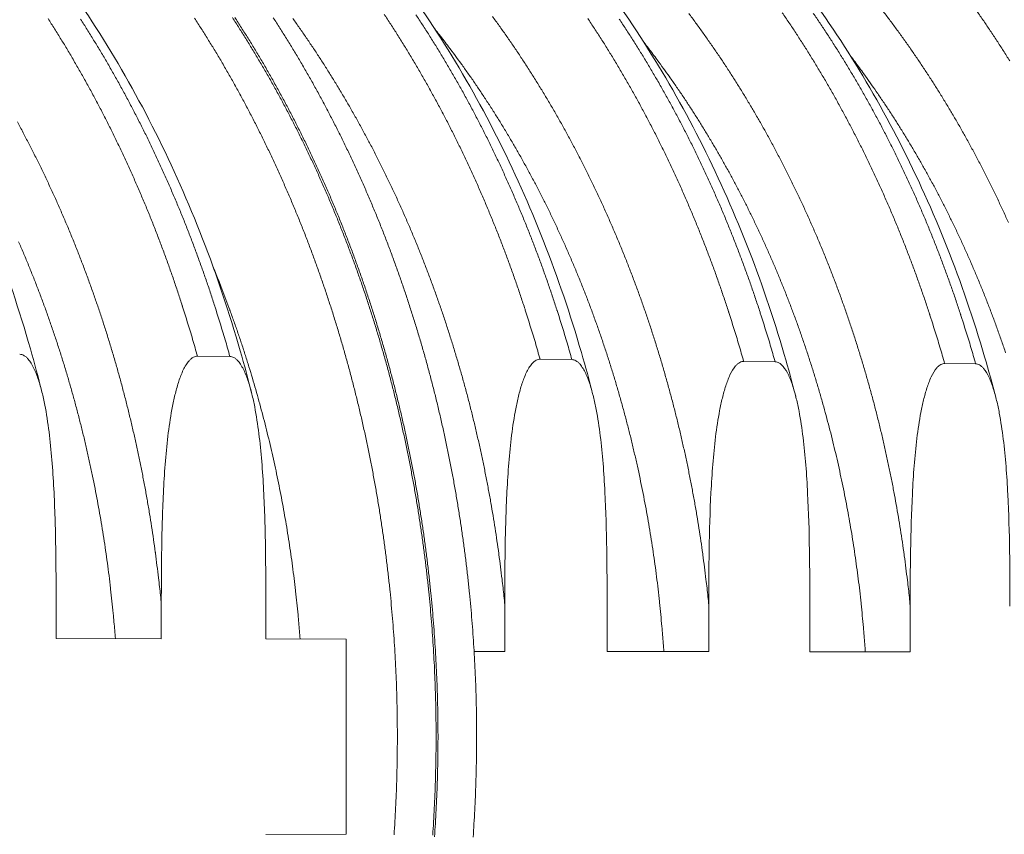
# Model space of a CAD drawing. Units: millimetres. Extents: x 399 to 14496, y 263 to 10101.
# Drawn here: x 10864 to 11567, y 6727 to 7308 of the extents above; entities that cross this region are included whole.
import ezdxf

# ---------------------------------------------------------------- set-up
doc = ezdxf.new("R2010")
doc.units = ezdxf.units.MM
doc.header["$LTSCALE"] = 50
doc.layers.add('Visible (ISO)', color=7, linetype='Continuous', lineweight=9)
doc.layers.add('Visible Narrow (ISO)', color=7, linetype='Continuous', lineweight=9)

msp = doc.modelspace()

# ---------------------------------------------------------------- linework, layer by layer
at = {"layer": 'Visible (ISO)'}
for p, q in [((11014.4, 7067.94), (10991.21, 7068.18)), ((11258.34, 7065.71), (11235.64, 7065.95)), ((11403.26, 7064.2), (11380.84, 7064.43)), ((11546.33, 7062.7), (11524.2, 7062.93)), ((10890.42, 6866.62), (10890.42, 6891.57)), ((10965.47, 6891.36), (10965.47, 6866.49)), ((11040.03, 6866.37), (11040.03, 6891.16)), ((11210.44, 6890.8), (11210.44, 6857.47)), ((11283.43, 6857.38), (11283.43, 6890.6)), ((11355.96, 6890.4), (11355.96, 6857.28)), ((11428.03, 6857.19), (11428.03, 6890.21)), ((11499.64, 6890.01), (11499.64, 6857.1)), ((10965.47, 6866.49), (10890.42, 6866.62)), ((11097.24, 6866.27), (11040.03, 6866.37)), ((11097.24, 6726.98), (11097.24, 6866.27)), ((11210.44, 6857.47), (11188.57, 6857.5)), ((11355.96, 6857.28), (11283.43, 6857.38)), ((11499.64, 6857.1), (11428.03, 6857.19)), ((11040.03, 6726.72), (11097.24, 6726.98))]:
    msp.add_line(p, q, dxfattribs=at)
at = {"layer": 'Visible (ISO)', "flags": 128}
for points in [[(11131.45, 6726.58, 0.002354), (11132.06, 6736.21, 0.002349), (11132.58, 6745.85, 0.00235), (11133.01, 6755.49, 0.002347), (11133.35, 6765.15, 0.002348), (11133.6, 6774.81, 0.002346), (11133.76, 6784.47, 0.002346), (11133.83, 6794.13, 0.002346), (11133.81, 6803.8, 0.002346), (11133.7, 6813.46, 0.002347), (11133.49, 6823.12, 0.002346), (11133.2, 6832.78, 0.002349), (11132.81, 6842.43, 0.002348), (11132.34, 6852.08, 0.002352), (11131.77, 6861.71, 0.002351), (11131.11, 6871.35, 0.002357), (11130.37, 6880.95, 0.002355), (11129.53, 6890.57, 0.002362), (11128.61, 6900.15, 0.00236), (11127.59, 6909.73, 0.002369), (11126.48, 6919.28, 0.002366), (11125.29, 6928.82, 0.002377), (11124, 6938.33, 0.002373), (11122.63, 6947.84, 0.002385), (11121.17, 6957.3, 0.002381), (11119.61, 6966.76, 0.002395), (11117.98, 6976.17, 0.002391), (11116.24, 6985.59, 0.002406), (11114.43, 6994.94, 0.002401), (11112.52, 7004.3, 0.002419), (11110.54, 7013.59, 0.002413), (11108.46, 7022.88, 0.002432), (11106.3, 7032.1, 0.002426), (11104.04, 7041.33, 0.002446), (11101.71, 7050.48, 0.002439), (11099.28, 7059.63, 0.002462), (11096.78, 7068.7, 0.002454), (11094.18, 7077.77, 0.002478), (11091.51, 7086.76, 0.002471), (11088.75, 7095.74, 0.002496), (11085.91, 7104.64, 0.002488), (11082.97, 7113.54, 0.002515), (11079.97, 7122.34, 0.002506), (11076.87, 7131.14, 0.002535), (11073.71, 7139.84, 0.002526), (11070.45, 7148.55, 0.002556), (11067.12, 7157.14, 0.002546), (11063.7, 7165.74, 0.002579), (11060.21, 7174.22, 0.002568), (11056.63, 7182.71, 0.002602), (11052.99, 7191.08, 0.002591), (11049.25, 7199.45, 0.002626), (11045.45, 7207.7, 0.002615), (11041.56, 7215.95, 0.002652), (11037.61, 7224.07, 0.00264), (11033.56, 7232.19, 0.002679), (11029.47, 7240.19, 0.002666), (11025.27, 7248.18, 0.002707), (11021.03, 7256.04, 0.002694), (11016.68, 7263.9, 0.002735), (11012.3, 7271.62, 0.002722), (11007.81, 7279.34, 0.002765), (11003.28, 7286.92, 0.002752), (10998.65, 7294.49, 0.002796), (10993.99, 7301.92, 0.002782), (10989.22, 7309.34, 0.002828)], [(11159.04, 6726.26, 0.002363), (11159.65, 6735.9, 0.002358), (11160.18, 6745.56, 0.002359), (11160.62, 6755.22, 0.002356), (11160.96, 6764.89, 0.002357), (11161.21, 6774.56, 0.002355), (11161.38, 6784.24, 0.002355), (11161.45, 6793.92, 0.002355), (11161.43, 6803.6, 0.002354), (11161.31, 6813.28, 0.002356), (11161.11, 6822.96, 0.002355), (11160.82, 6832.63, 0.002358), (11160.43, 6842.3, 0.002357), (11159.96, 6851.96, 0.002361), (11159.39, 6861.61, 0.00236), (11158.73, 6871.26, 0.002366), (11157.99, 6880.88, 0.002363), (11157.15, 6890.51, 0.002371), (11156.22, 6900.1, 0.002368), (11155.2, 6909.7, 0.002378), (11154.09, 6919.26, 0.002375), (11152.89, 6928.83, 0.002386), (11151.6, 6938.35, 0.002382), (11150.22, 6947.87, 0.002394), (11148.75, 6957.35, 0.00239), (11147.19, 6966.83, 0.002404), (11145.55, 6976.25, 0.0024), (11143.81, 6985.68, 0.002415), (11141.99, 6995.05, 0.00241), (11140.08, 7004.42, 0.002428), (11138.08, 7013.72, 0.002422), (11135.99, 7023.03, 0.002441), (11133.82, 7032.26, 0.002435), (11131.56, 7041.5, 0.002456), (11129.21, 7050.66, 0.002449), (11126.78, 7059.83, 0.002471), (11124.26, 7068.91, 0.002464), (11121.65, 7078, 0.002488), (11118.97, 7086.99, 0.00248), (11116.19, 7095.99, 0.002506), (11113.34, 7104.9, 0.002497), (11110.4, 7113.81, 0.002525), (11107.38, 7122.62, 0.002516), (11104.27, 7131.44, 0.002545), (11101.09, 7140.15, 0.002536), (11097.81, 7148.86, 0.002566), (11094.47, 7157.46, 0.002556), (11091.03, 7166.07, 0.002589), (11087.53, 7174.56, 0.002578), (11083.93, 7183.06, 0.002612), (11080.27, 7191.44, 0.002601), (11076.52, 7199.81, 0.002637), (11072.71, 7208.07, 0.002625), (11068.79, 7216.33, 0.002662), (11064.83, 7224.46, 0.002651), (11060.76, 7232.59, 0.002689), (11056.65, 7240.59, 0.002677), (11052.43, 7248.58, 0.002717), (11048.17, 7256.45, 0.002704), (11043.8, 7264.31, 0.002746), (11039.4, 7272.04, 0.002733), (11034.89, 7279.76, 0.002776), (11030.34, 7287.34, 0.002762), (11025.69, 7294.91, 0.002807), (11021, 7302.35, 0.002793), (11016.21, 7309.77, 0.002839)], [(11160.33, 6725.02, 0.002363), (11160.96, 6734.68, 0.002358), (11161.5, 6744.36, 0.002359), (11161.94, 6754.04, 0.002355), (11162.3, 6763.73, 0.002356), (11162.56, 6773.42, 0.002354), (11162.74, 6783.12, 0.002355), (11162.82, 6792.82, 0.002354), (11162.81, 6802.52, 0.002354), (11162.71, 6812.22, 0.002355), (11162.51, 6821.91, 0.002355), (11162.23, 6831.61, 0.002357), (11161.85, 6841.29, 0.002356), (11161.39, 6850.97, 0.002361), (11160.83, 6860.64, 0.002359), (11160.18, 6870.31, 0.002365), (11159.44, 6879.96, 0.002363), (11158.61, 6889.6, 0.00237), (11157.69, 6899.22, 0.002368), (11156.68, 6908.84, 0.002377), (11155.58, 6918.42, 0.002374), (11154.39, 6928.01, 0.002385), (11153.11, 6937.55, 0.002381), (11151.73, 6947.1, 0.002394), (11150.27, 6956.6, 0.002389), (11148.72, 6966.1, 0.002403), (11147.09, 6975.54, 0.002399), (11145.35, 6984.99, 0.002414), (11143.54, 6994.38, 0.002409), (11141.63, 7003.77, 0.002427), (11139.64, 7013.1, 0.002421), (11137.56, 7022.43, 0.00244), (11135.39, 7031.69, 0.002434), (11133.14, 7040.95, 0.002454), (11130.8, 7050.13, 0.002448), (11128.37, 7059.32, 0.00247), (11125.86, 7068.43, 0.002463), (11123.25, 7077.54, 0.002486), (11120.58, 7086.56, 0.002479), (11117.8, 7095.58, 0.002504), (11114.96, 7104.51, 0.002496), (11112.01, 7113.44, 0.002523), (11109, 7122.28, 0.002514), (11105.89, 7131.11, 0.002543), (11102.72, 7139.85, 0.002534), (11099.44, 7148.58, 0.002564), (11096.1, 7157.21, 0.002555), (11092.67, 7165.84, 0.002587), (11089.17, 7174.36, 0.002576), (11085.57, 7182.88, 0.00261), (11081.92, 7191.28, 0.002599), (11078.16, 7199.68, 0.002635), (11074.35, 7207.96, 0.002623), (11070.44, 7216.24, 0.002661), (11066.48, 7224.4, 0.002649), (11062.41, 7232.55, 0.002687), (11058.3, 7240.58, 0.002675), (11054.08, 7248.6, 0.002715), (11049.82, 7256.49, 0.002702), (11045.45, 7264.37, 0.002744), (11041.05, 7272.13, 0.002731), (11036.54, 7279.87, 0.002774), (11031.99, 7287.48, 0.00276), (11027.34, 7295.07, 0.002805), (11022.65, 7302.53, 0.002791), (11017.86, 7309.98, 0.002837)], [(11187.86, 6724.79, 0.002368), (11188.49, 6734.44, 0.002363), (11189.03, 6744.12, 0.002364), (11189.48, 6753.8, 0.002361), (11189.84, 6763.49, 0.002362), (11190.11, 6773.18, 0.002359), (11190.28, 6782.88, 0.00236), (11190.37, 6792.58, 0.002359), (11190.36, 6802.28, 0.002359), (11190.26, 6811.98, 0.00236), (11190.07, 6821.67, 0.00236), (11189.79, 6831.37, 0.002363), (11189.41, 6841.05, 0.002361), (11188.95, 6850.74, 0.002366), (11188.39, 6860.41, 0.002364), (11187.75, 6870.08, 0.00237), (11187.01, 6879.72, 0.002368), (11186.18, 6889.37, 0.002376), (11185.26, 6898.99, 0.002373), (11184.25, 6908.61, 0.002382), (11183.15, 6918.19, 0.002379), (11181.95, 6927.78, 0.00239), (11180.67, 6937.32, 0.002386), (11179.3, 6946.87, 0.002399), (11177.84, 6956.37, 0.002394), (11176.29, 6965.87, 0.002408), (11174.65, 6975.31, 0.002404), (11172.92, 6984.76, 0.00242), (11171.1, 6994.15, 0.002414), (11169.19, 7003.54, 0.002432), (11167.2, 7012.87, 0.002426), (11165.11, 7022.2, 0.002445), (11162.95, 7031.46, 0.002439), (11160.69, 7040.72, 0.002459), (11158.35, 7049.91, 0.002453), (11155.91, 7059.09, 0.002475), (11153.4, 7068.2, 0.002468), (11150.79, 7077.31, 0.002492), (11148.11, 7086.33, 0.002484), (11145.33, 7095.35, 0.002509), (11142.48, 7104.28, 0.002501), (11139.54, 7113.21, 0.002528), (11136.52, 7122.05, 0.00252), (11133.41, 7130.88, 0.002548), (11130.23, 7139.62, 0.002539), (11126.95, 7148.35, 0.00257), (11123.61, 7156.98, 0.00256), (11120.16, 7165.61, 0.002592), (11116.66, 7174.13, 0.002582), (11113.06, 7182.64, 0.002615), (11109.4, 7191.05, 0.002605), (11105.63, 7199.44, 0.00264), (11101.82, 7207.73, 0.002629), (11097.9, 7216, 0.002666), (11093.93, 7224.16, 0.002654), (11089.86, 7232.31, 0.002692), (11085.74, 7240.33, 0.00268), (11081.52, 7248.35, 0.00272), (11077.25, 7256.24, 0.002707), (11072.88, 7264.12, 0.002749), (11068.47, 7271.87, 0.002736), (11063.95, 7279.61, 0.002779), (11059.39, 7287.22, 0.002765), (11054.73, 7294.81, 0.00281), (11050.04, 7302.27, 0.002796), (11045.24, 7309.71, 0.002842)]]:
    msp.add_lwpolyline(points, format="xyb", dxfattribs=at)
at = {"layer": 'Visible (ISO)'}
for points, knots in [([(10302.26, 7599), (10324.59, 7598.27), (10346.93, 7596), (10391.24, 7588.4), (10413.28, 7583.06), (10456.75, 7569.39), (10478.24, 7561.03), (10520.41, 7541.38), (10541.13, 7530.07), (10581.5, 7504.63), (10601.2, 7490.46), (10639.29, 7459.46), (10657.73, 7442.58), (10693.07, 7406.36), (10710.02, 7386.95), (10742.15, 7345.9), (10757.38, 7324.19), (10785.9, 7278.78), (10799.22, 7255.02), (10823.75, 7205.82), (10834.99, 7180.3), (10855.22, 7127.88), (10864.23, 7100.91), (10874.96, 7063.25), (10877.7, 7053.01), (10880.28, 7042.7)], [0, 0, 0, 0, 7.358799, 7.358799, 14.713115, 14.713115, 22.080429, 22.080429, 29.468945, 29.468945, 36.88249, 36.88249, 44.320578, 44.320578, 51.779616, 51.779616, 59.254522, 59.254522, 66.740132, 66.740132, 74.23208, 74.23208, 81.727152, 81.727152, 84.499156, 84.499156, 84.499156, 84.499156]), ([(10452.84, 7594.1), (10475.15, 7593.37), (10497.46, 7591.11), (10541.7, 7583.55), (10563.7, 7578.25), (10607.11, 7564.65), (10628.58, 7556.34), (10670.68, 7536.81), (10691.37, 7525.56), (10731.68, 7500.28), (10751.36, 7486.2), (10789.39, 7455.4), (10807.8, 7438.63), (10843.09, 7402.63), (10860.01, 7383.35), (10892.09, 7342.56), (10907.3, 7320.99), (10935.77, 7275.89), (10949.07, 7252.28), (10973.57, 7203.39), (10984.79, 7178.04), (11004.99, 7125.96), (11013.99, 7099.17), (11024.67, 7061.9), (11027.37, 7051.87), (11029.91, 7041.78)], [0, 0, 0, 0, 7.361618, 7.361618, 14.718668, 14.718668, 22.088285, 22.088285, 29.478417, 29.478417, 36.892826, 36.892826, 44.331135, 44.331135, 51.78995, 51.78995, 59.264406, 59.264406, 66.749515, 66.749515, 74.241023, 74.241023, 81.735773, 81.735773, 84.467932, 84.467932, 84.467932, 84.467932]), ([(10696.65, 7587.86), (10718.92, 7587.13), (10741.2, 7584.89), (10785.39, 7577.39), (10807.36, 7572.13), (10850.71, 7558.66), (10872.15, 7550.43), (10914.2, 7531.09), (10934.86, 7519.95), (10975.12, 7494.91), (10994.77, 7480.97), (11032.76, 7450.48), (11051.15, 7433.88), (11086.4, 7398.24), (11103.3, 7379.16), (11135.36, 7338.78), (11150.56, 7317.43), (11179.02, 7272.78), (11192.32, 7249.42), (11216.81, 7201.02), (11228.04, 7175.93), (11248.25, 7124.37), (11257.27, 7097.85), (11268.01, 7060.79), (11270.76, 7050.7), (11273.34, 7040.54)], [0, 0, 0, 0, 7.374175, 7.374175, 14.743655, 14.743655, 22.125006, 22.125006, 29.525761, 29.525761, 36.949577, 36.949577, 44.396243, 44.396243, 51.862692, 51.862692, 59.344408, 59.344408, 66.836688, 66.836688, 74.335468, 74.335468, 81.837683, 81.837683, 84.616626, 84.616626, 84.616626, 84.616626]), ([(10842.28, 7583.11), (10864.52, 7582.38), (10886.76, 7580.15), (10930.88, 7572.69), (10952.82, 7567.46), (10996.1, 7554.07), (11017.51, 7545.88), (11059.49, 7526.66), (11080.12, 7515.59), (11120.32, 7490.7), (11139.94, 7476.85), (11177.87, 7446.54), (11196.23, 7430.04), (11231.42, 7394.64), (11248.29, 7375.67), (11280.3, 7335.55), (11295.47, 7314.34), (11323.89, 7269.97), (11337.16, 7246.76), (11361.62, 7198.67), (11372.83, 7173.73), (11393.01, 7122.51), (11402.01, 7096.15), (11412.7, 7059.47), (11415.4, 7049.58), (11417.95, 7039.62)], [0, 0, 0, 0, 7.376752, 7.376752, 14.748734, 14.748734, 22.132207, 22.132207, 29.534475, 29.534475, 36.959133, 36.959133, 44.406054, 44.406054, 51.872344, 51.872344, 59.353676, 59.353676, 66.845509, 66.845509, 74.343881, 74.343881, 81.845784, 81.845784, 84.587269, 84.587269, 84.587269, 84.587269]), ([(10986.1, 7578.42), (11008.3, 7577.69), (11030.51, 7575.47), (11074.56, 7568.05), (11096.46, 7562.85), (11139.68, 7549.54), (11161.05, 7541.4), (11202.97, 7522.29), (11223.57, 7511.28), (11263.7, 7486.55), (11283.28, 7472.77), (11321.15, 7442.66), (11339.48, 7426.26), (11374.61, 7391.07), (11391.46, 7372.23), (11423.41, 7332.36), (11438.56, 7311.28), (11466.93, 7267.19), (11480.18, 7244.13), (11504.59, 7196.35), (11515.78, 7171.57), (11535.93, 7120.67), (11544.92, 7094.48), (11555.55, 7058.16), (11558.22, 7048.46), (11560.74, 7038.7)], [0, 0, 0, 0, 7.379246, 7.379246, 14.75365, 14.75365, 22.139182, 22.139182, 29.542926, 29.542926, 36.968414, 36.968414, 44.415601, 44.415601, 51.881752, 51.881752, 59.362725, 59.362725, 66.854127, 66.854127, 74.352104, 74.352104, 81.853701, 81.853701, 84.558597, 84.558597, 84.558597, 84.558597]), ([(11328.52, 7525.27), (11349.47, 7515.51), (11370.02, 7504.32), (11409.97, 7479.27), (11429.43, 7465.37), (11467.03, 7435.03), (11485.22, 7418.53), (11520.06, 7383.18), (11536.75, 7364.27), (11568.38, 7324.3), (11583.35, 7303.18), (11611.37, 7259.06), (11624.45, 7236), (11648.49, 7188.25), (11659.49, 7163.51), (11679.26, 7112.71), (11688.05, 7086.59), (11697.78, 7052.62), (11699.8, 7045.22), (11701.73, 7037.78)], [0, 0, 0, 0, 7.424397, 7.424397, 14.852363, 14.852363, 22.301416, 22.301416, 29.768761, 29.768761, 37.250368, 37.250368, 44.742009, 44.742009, 52.239989, 52.239989, 59.741482, 59.741482, 61.815632, 61.815632, 61.815632, 61.815632]), ([(11519.13, 7494.22), (11539.32, 7482.22), (11558.99, 7468.85), (11597.01, 7439.56), (11615.41, 7423.61), (11650.7, 7389.32), (11667.64, 7370.93), (11699.81, 7331.99), (11715.08, 7311.37), (11743.71, 7268.22), (11757.11, 7245.62), (11781.83, 7198.77), (11793.19, 7174.45), (11813.7, 7124.46), (11822.87, 7098.72), (11834.47, 7060.71), (11837.83, 7048.84), (11840.96, 7036.87)], [0, 0, 0, 0, 7.442837, 7.442837, 14.888602, 14.888602, 22.352929, 22.352929, 29.832034, 29.832034, 37.321807, 37.321807, 44.818525, 44.818525, 52.319258, 52.319258, 55.678875, 55.678875, 55.678875, 55.678875]), ([(10890.42, 6891.57), (10890.42, 6904.51), (10890.36, 6918.07), (10889.92, 6945.63), (10889.53, 6959.64), (10888.44, 6980.41), (10888, 6987.28), (10886.88, 7000.85), (10886.2, 7007.54), (10884.55, 7020.65), (10883.57, 7027.06), (10881.75, 7036.41), (10881.08, 7039.48), (10879.58, 7045.5), (10878.76, 7048.46), (10876.93, 7053.98), (10875.87, 7056.8), (10873.4, 7061.98), (10871.99, 7064.33), (10870.01, 7066.6), (10869.5, 7067.13), (10868.43, 7068.03), (10867.87, 7068.42), (10866.91, 7068.94), (10866.42, 7069.15), (10865.42, 7069.43), (10864.91, 7069.5), (10864.45, 7069.5)], [7.622164, 7.622164, 7.622164, 7.622164, 10.937451, 10.937451, 14.252739, 14.252739, 15.910382, 15.910382, 17.568026, 17.568026, 19.22567, 19.22567, 20.054492, 20.054492, 20.883314, 20.883314, 21.645809, 21.645809, 22.408305, 22.408305, 22.631801, 22.631801, 22.855297, 22.855297, 23.042231, 23.042231, 23.229166, 23.229166, 23.229166, 23.229166]), ([(10991.21, 7068.18), (10990.75, 7068.18), (10990.25, 7068.13), (10989.26, 7067.87), (10988.77, 7067.67), (10987.82, 7067.17), (10987.27, 7066.8), (10986.21, 7065.92), (10985.71, 7065.41), (10983.74, 7063.19), (10982.35, 7060.88), (10979.9, 7055.77), (10978.85, 7052.98), (10977.04, 7047.52), (10976.22, 7044.59), (10974.73, 7038.62), (10974.07, 7035.58), (10972.26, 7026.3), (10971.29, 7019.92), (10969.65, 7006.89), (10968.98, 7000.23), (10967.87, 6986.73), (10967.43, 6979.89), (10966.35, 6959.2), (10965.96, 6945.25), (10965.52, 6917.78), (10965.47, 6904.26), (10965.47, 6891.36)], [23.229166, 23.229166, 23.229166, 23.229166, 23.4161, 23.4161, 23.603034, 23.603034, 23.82653, 23.82653, 24.050027, 24.050027, 24.812522, 24.812522, 25.575018, 25.575018, 26.403839, 26.403839, 27.232661, 27.232661, 28.890305, 28.890305, 30.547949, 30.547949, 32.205593, 32.205593, 35.52088, 35.52088, 38.836167, 38.836167, 38.836167, 38.836167]), ([(11040.03, 6891.16), (11040.03, 6904.02), (11039.98, 6917.49), (11039.54, 6944.87), (11039.15, 6958.79), (11038.08, 6979.42), (11037.64, 6986.25), (11036.53, 6999.73), (11035.87, 7006.37), (11034.24, 7019.4), (11033.27, 7025.77), (11031.47, 7035.06), (11030.81, 7038.11), (11029.34, 7044.09), (11028.52, 7047.03), (11026.72, 7052.52), (11025.67, 7055.32), (11023.23, 7060.46), (11021.84, 7062.8), (11019.88, 7065.06), (11019.38, 7065.58), (11018.32, 7066.48), (11017.77, 7066.86), (11016.82, 7067.38), (11016.34, 7067.59), (11015.35, 7067.86), (11014.85, 7067.93), (11014.4, 7067.94)], [7.622164, 7.622164, 7.622164, 7.622164, 10.937451, 10.937451, 14.252739, 14.252739, 15.910382, 15.910382, 17.568026, 17.568026, 19.22567, 19.22567, 20.054492, 20.054492, 20.883314, 20.883314, 21.645809, 21.645809, 22.408305, 22.408305, 22.631801, 22.631801, 22.855297, 22.855297, 23.042231, 23.042231, 23.229166, 23.229166, 23.229166, 23.229166]), ([(11235.64, 7065.95), (11235.19, 7065.95), (11234.7, 7065.9), (11233.73, 7065.64), (11233.26, 7065.45), (11232.33, 7064.95), (11231.79, 7064.59), (11230.75, 7063.71), (11230.26, 7063.21), (11228.34, 7061.01), (11226.97, 7058.72), (11224.57, 7053.67), (11223.54, 7050.91), (11221.77, 7045.49), (11220.97, 7042.59), (11219.51, 7036.68), (11218.87, 7033.66), (11217.1, 7024.47), (11216.14, 7018.15), (11214.54, 7005.24), (11213.88, 6998.65), (11212.79, 6985.27), (11212.36, 6978.5), (11211.3, 6958.01), (11210.92, 6944.18), (11210.49, 6916.97), (11210.44, 6903.58), (11210.44, 6890.8)], [23.252777, 23.252777, 23.252777, 23.252777, 23.439626, 23.439626, 23.626475, 23.626475, 23.849923, 23.849923, 24.073371, 24.073371, 24.836155, 24.836155, 25.598939, 25.598939, 26.428677, 26.428677, 27.258415, 27.258415, 28.917891, 28.917891, 30.577367, 30.577367, 32.236843, 32.236843, 35.555794, 35.555794, 38.874746, 38.874746, 38.874746, 38.874746]), ([(11283.43, 6890.6), (11283.43, 6903.34), (11283.38, 6916.68), (11282.95, 6943.81), (11282.58, 6957.6), (11281.53, 6978.04), (11281.1, 6984.8), (11280.01, 6998.15), (11279.36, 7004.74), (11277.76, 7017.64), (11276.82, 7023.95), (11275.06, 7033.15), (11274.41, 7036.17), (11272.97, 7042.1), (11272.16, 7045.01), (11270.4, 7050.45), (11269.37, 7053.22), (11266.99, 7058.31), (11265.62, 7060.63), (11263.71, 7062.86), (11263.22, 7063.38), (11262.18, 7064.27), (11261.65, 7064.65), (11260.72, 7065.16), (11260.24, 7065.37), (11259.28, 7065.64), (11258.79, 7065.71), (11258.34, 7065.71)], [7.630807, 7.630807, 7.630807, 7.630807, 10.949759, 10.949759, 14.268711, 14.268711, 15.928187, 15.928187, 17.587663, 17.587663, 19.247138, 19.247138, 20.076876, 20.076876, 20.906614, 20.906614, 21.669398, 21.669398, 22.432182, 22.432182, 22.65563, 22.65563, 22.879078, 22.879078, 23.065927, 23.065927, 23.252777, 23.252777, 23.252777, 23.252777]), ([(11380.84, 7064.43), (11380.4, 7064.44), (11379.92, 7064.38), (11378.96, 7064.13), (11378.49, 7063.93), (11377.57, 7063.44), (11377.04, 7063.08), (11376.02, 7062.21), (11375.53, 7061.71), (11373.63, 7059.52), (11372.28, 7057.25), (11369.92, 7052.23), (11368.9, 7049.48), (11367.15, 7044.1), (11366.36, 7041.22), (11364.92, 7035.34), (11364.28, 7032.35), (11362.53, 7023.22), (11361.59, 7016.94), (11360.01, 7004.11), (11359.36, 6997.56), (11358.29, 6984.27), (11357.86, 6977.54), (11356.81, 6957.18), (11356.44, 6943.44), (11356.01, 6916.4), (11355.96, 6903.1), (11355.96, 6890.4)], [23.252777, 23.252777, 23.252777, 23.252777, 23.439626, 23.439626, 23.626475, 23.626475, 23.849923, 23.849923, 24.073371, 24.073371, 24.836155, 24.836155, 25.598939, 25.598939, 26.428677, 26.428677, 27.258415, 27.258415, 28.917891, 28.917891, 30.577367, 30.577367, 32.236843, 32.236843, 35.555794, 35.555794, 38.874746, 38.874746, 38.874746, 38.874746]), ([(11428.03, 6890.21), (11428.03, 6902.86), (11427.98, 6916.12), (11427.56, 6943.08), (11427.18, 6956.78), (11426.15, 6977.09), (11425.72, 6983.81), (11424.65, 6997.07), (11424.01, 7003.61), (11422.43, 7016.43), (11421.5, 7022.71), (11419.76, 7031.85), (11419.12, 7034.85), (11417.69, 7040.74), (11416.9, 7043.63), (11415.16, 7049.03), (11414.15, 7051.79), (11411.79, 7056.85), (11410.45, 7059.15), (11408.56, 7061.37), (11408.07, 7061.88), (11407.05, 7062.76), (11406.52, 7063.14), (11405.6, 7063.65), (11405.13, 7063.86), (11404.18, 7064.13), (11403.7, 7064.19), (11403.26, 7064.2)], [7.630807, 7.630807, 7.630807, 7.630807, 10.949759, 10.949759, 14.268711, 14.268711, 15.928187, 15.928187, 17.587663, 17.587663, 19.247138, 19.247138, 20.076876, 20.076876, 20.906614, 20.906614, 21.669398, 21.669398, 22.432182, 22.432182, 22.65563, 22.65563, 22.879078, 22.879078, 23.065927, 23.065927, 23.252777, 23.252777, 23.252777, 23.252777]), ([(11524.2, 7062.93), (11523.77, 7062.94), (11523.29, 7062.88), (11522.35, 7062.63), (11521.88, 7062.44), (11520.97, 7061.95), (11520.45, 7061.59), (11519.44, 7060.72), (11518.95, 7060.23), (11517.08, 7058.06), (11515.75, 7055.79), (11513.42, 7050.8), (11512.41, 7048.08), (11510.68, 7042.73), (11509.9, 7039.87), (11508.48, 7034.03), (11507.85, 7031.05), (11506.13, 7021.98), (11505.2, 7015.74), (11503.63, 7002.99), (11502.99, 6996.48), (11501.93, 6983.28), (11501.51, 6976.59), (11500.48, 6956.36), (11500.11, 6942.71), (11499.69, 6915.84), (11499.64, 6902.63), (11499.64, 6890.01)], [23.252777, 23.252777, 23.252777, 23.252777, 23.439626, 23.439626, 23.626475, 23.626475, 23.849923, 23.849923, 24.073371, 24.073371, 24.836155, 24.836155, 25.598939, 25.598939, 26.428677, 26.428677, 27.258415, 27.258415, 28.917891, 28.917891, 30.577367, 30.577367, 32.236843, 32.236843, 35.555794, 35.555794, 38.874746, 38.874746, 38.874746, 38.874746]), ([(11570.79, 6889.81), (11570.79, 6902.39), (11570.74, 6915.56), (11570.33, 6942.35), (11569.96, 6955.96), (11568.94, 6976.14), (11568.51, 6982.82), (11567.46, 6996), (11566.83, 7002.5), (11565.27, 7015.24), (11564.34, 7021.48), (11562.63, 7030.56), (11562, 7033.54), (11560.59, 7039.39), (11559.81, 7042.27), (11558.09, 7047.63), (11557.09, 7050.37), (11554.76, 7055.4), (11553.43, 7057.68), (11551.57, 7059.89), (11551.09, 7060.4), (11550.08, 7061.28), (11549.55, 7061.65), (11548.65, 7062.16), (11548.18, 7062.36), (11547.25, 7062.63), (11546.77, 7062.7), (11546.33, 7062.7)], [7.630807, 7.630807, 7.630807, 7.630807, 10.949759, 10.949759, 14.268711, 14.268711, 15.928187, 15.928187, 17.587663, 17.587663, 19.247138, 19.247138, 20.076876, 20.076876, 20.906614, 20.906614, 21.669398, 21.669398, 22.432182, 22.432182, 22.65563, 22.65563, 22.879078, 22.879078, 23.065927, 23.065927, 23.252777, 23.252777, 23.252777, 23.252777])]:
    msp.add_open_spline(points, degree=3, knots=knots, dxfattribs=at)
at = {"layer": 'Visible Narrow (ISO)', "flags": 128}
for points in [[(11124.31, 7312.32, -0.002785), (11129.11, 7305.02, -0.002799), (11133.8, 7297.69, -0.002755), (11138.46, 7290.23, -0.002768), (11143.02, 7282.76, -0.002726), (11147.54, 7275.16, -0.002739), (11151.95, 7267.55, -0.002698), (11156.33, 7259.81, -0.00271), (11160.61, 7252.05, -0.002671), (11164.84, 7244.18, -0.002683), (11168.97, 7236.29, -0.002645), (11173.06, 7228.28, -0.002656), (11177.04, 7220.27, -0.00262), (11180.98, 7212.14, -0.002631), (11184.81, 7204, -0.002596), (11188.6, 7195.74, -0.002607), (11192.28, 7187.48, -0.002573), (11195.91, 7179.11, -0.002583), (11199.43, 7170.74, -0.002551), (11202.91, 7162.25, -0.002561), (11206.28, 7153.77, -0.002531), (11209.59, 7145.18, -0.00254), (11212.8, 7136.59, -0.002511), (11215.95, 7127.9, -0.00252), (11219, 7119.2, -0.002493), (11221.99, 7110.42, -0.002501), (11224.88, 7101.63, -0.002476), (11225.09, 7100.97, -0.000096), (11230.43, 7083.88, -0.004847), (11232.25, 7077.83, -0.002476), (11235.64, 7065.95)], [(11258.34, 7065.71, 0.002477), (11254.95, 7077.58, 0.00485), (11253.13, 7083.62, 0.000096), (11247.8, 7100.7, 0.002477), (11247.58, 7101.36, 0.002503), (11244.7, 7110.14, 0.002494), (11241.71, 7118.91, 0.002522), (11238.66, 7127.6, 0.002513), (11235.51, 7136.28, 0.002542), (11232.3, 7144.86, 0.002532), (11228.99, 7153.44, 0.002563), (11225.62, 7161.92, 0.002553), (11222.14, 7170.39, 0.002585), (11218.62, 7178.76, 0.002575), (11214.99, 7187.12, 0.002608), (11211.31, 7195.38, 0.002597), (11207.53, 7203.62, 0.002632), (11203.69, 7211.75, 0.002621), (11199.76, 7219.88, 0.002658), (11195.78, 7227.89, 0.002646), (11191.69, 7235.89, 0.002684), (11187.56, 7243.76, 0.002672), (11183.33, 7251.63, 0.002711), (11179.05, 7259.38, 0.002699), (11174.67, 7267.11, 0.00274), (11170.26, 7274.72, 0.002727), (11165.74, 7282.31, 0.002769), (11161.18, 7289.77, 0.002756), (11156.52, 7297.22, 0.0028), (11151.83, 7304.54, 0.002786), (11147.04, 7311.84, 0.002831)], [(11341.64, 7312.84, -0.002927), (11346.58, 7306.18, -0.002943), (11351.42, 7299.51, -0.002895), (11356.24, 7292.7, -0.00291), (11360.95, 7285.87, -0.002863), (11365.64, 7278.91, -0.002878), (11370.22, 7271.94, -0.002833), (11374.77, 7264.83, -0.002847), (11379.22, 7257.71, -0.002803), (11383.63, 7250.46, -0.002816), (11387.94, 7243.2, -0.002774), (11392.22, 7235.81, -0.002787), (11396.39, 7228.42, -0.002747), (11400.52, 7220.9, -0.002759), (11404.55, 7213.37, -0.00272), (11408.54, 7205.72, -0.002732), (11412.42, 7198.06, -0.002695), (11416.26, 7190.29, -0.002706), (11420, 7182.51, -0.00267), (11423.69, 7174.62, -0.002681), (11427.27, 7166.72, -0.002647), (11430.81, 7158.71, -0.002657), (11434.25, 7150.7, -0.002625), (11437.63, 7142.58, -0.002635), (11440.91, 7134.46, -0.002603), (11444.13, 7126.24, -0.002613), (11447.26, 7118.02, -0.002583), (11450.32, 7109.7, -0.002592), (11453.29, 7101.37, -0.002565), (11456.19, 7092.96, -0.002573), (11458.99, 7084.54, -0.002547), (11461.73, 7076.04, -0.002555), (11464.38, 7067.53, -0.00253), (11466.95, 7058.94, -0.002538), (11469.43, 7050.35, -0.002515), (11471.84, 7041.69, -0.002522), (11474.15, 7033.02, -0.0025), (11476.39, 7024.28, -0.002507), (11478.54, 7015.54, -0.002487), (11480.61, 7006.73, -0.002493), (11482.59, 6997.93, -0.002475), (11484.49, 6989.06, -0.002481), (11486.29, 6980.19, -0.002464), (11488.02, 6971.26, -0.002469), (11489.66, 6962.33, -0.002455), (11491.21, 6953.35, -0.002459), (11492.68, 6944.38, -0.002446), (11494.06, 6935.35, -0.00245), (11495.35, 6926.33, -0.002438), (11495.44, 6925.66, -0.000093), (11497.67, 6908.2, -0.00478), (11498.39, 6902.06, -0.002439), (11499.64, 6890.01)], [(11408.37, 7313.29, -0.00284), (11413.18, 7306.21, -0.002796), (11417.96, 7298.99, -0.002809), (11422.64, 7291.76, -0.002767), (11427.29, 7284.39, -0.00278), (11431.84, 7277.01, -0.002739), (11436.34, 7269.51, -0.002751), (11440.75, 7261.99, -0.002712), (11445.12, 7254.35, -0.002724), (11449.38, 7246.69, -0.002685), (11453.6, 7238.91, -0.002697), (11457.72, 7231.13, -0.00266), (11461.8, 7223.22, -0.002672), (11465.77, 7215.31, -0.002636), (11469.69, 7207.28, -0.002647), (11473.52, 7199.24, -0.002613), (11477.29, 7191.09, -0.002623), (11480.96, 7182.93, -0.002591), (11484.58, 7174.67, -0.002601), (11488.1, 7166.4, -0.00257), (11491.56, 7158.02, -0.002579), (11494.92, 7149.64, -0.00255), (11498.22, 7141.16, -0.002559), (11501.43, 7132.68, -0.002531), (11504.57, 7124.1, -0.002539), (11507.61, 7115.51, -0.002513), (11510.59, 7106.84, -0.002521), (11513.47, 7098.16, -0.002496), (11513.68, 7097.5, -0.000098), (11519, 7080.63, -0.004886), (11520.82, 7074.66, -0.002496), (11524.2, 7062.93)], [(11546.33, 7062.7, 0.002498), (11542.95, 7074.42, 0.004889), (11541.14, 7080.38, 0.000098), (11535.82, 7097.24, 0.002497), (11535.61, 7097.9, 0.002522), (11532.73, 7106.57, 0.002514), (11529.75, 7115.23, 0.002541), (11526.71, 7123.81, 0.002532), (11523.56, 7132.38, 0.00256), (11520.36, 7140.85, 0.002551), (11517.06, 7149.32, 0.002581), (11513.7, 7157.7, 0.002571), (11510.24, 7166.06, 0.002602), (11506.72, 7174.32, 0.002592), (11503.1, 7182.58, 0.002625), (11499.43, 7190.73, 0.002614), (11495.66, 7198.87, 0.002648), (11491.84, 7206.9, 0.002637), (11487.91, 7214.93, 0.002673), (11483.94, 7222.83, 0.002661), (11479.87, 7230.73, 0.002698), (11475.75, 7238.51, 0.002687), (11471.53, 7246.28, 0.002725), (11467.27, 7253.93, 0.002713), (11462.9, 7261.56, 0.002752), (11458.5, 7269.08, 0.00274), (11453.99, 7276.57, 0.002781), (11449.44, 7283.95, 0.002768), (11444.8, 7291.3, 0.00281), (11440.12, 7298.53, 0.002797), (11435.34, 7305.74, 0.00284), (11430.52, 7312.81, 0.002826)], [(11569.73, 7163.5, 0.002676), (11566.17, 7171.33, 0.002665), (11562.52, 7179.14, 0.0027), (11558.81, 7186.85, 0.002689), (11555.01, 7194.55, 0.002726), (11551.15, 7202.14, 0.002714), (11547.2, 7209.71, 0.002752), (11543.21, 7217.18, 0.00274), (11539.11, 7224.63, 0.002779), (11534.98, 7231.96, 0.002767), (11530.74, 7239.28, 0.002808), (11526.46, 7246.48, 0.002795), (11522.09, 7253.66, 0.002837), (11517.68, 7260.72, 0.002824), (11513.17, 7267.77, 0.002867), (11508.62, 7274.69, 0.002853), (11503.98, 7281.59, 0.002898), (11499.31, 7288.36, 0.002884), (11494.53, 7295.11, 0.00293), (11489.73, 7301.73, 0.002916), (11484.83, 7308.33, 0.002963), (11479.91, 7314.8, 0.002948)], [(11547.22, 7314.37, -0.002788), (11552.04, 7307.41, -0.002801), (11556.76, 7300.43, -0.002759), (11561.45, 7293.32, -0.002772), (11566.04, 7286.2, -0.002732), (11570.59, 7278.95, -0.002744)], [(10991.21, 7068.18, 0.002458), (10987.81, 7080.16, 0.004813), (10985.99, 7086.25, 0.000095), (10980.65, 7103.48, 0.002458), (10980.44, 7104.15, 0.002484), (10977.55, 7113, 0.002476), (10974.56, 7121.86, 0.002504), (10971.51, 7130.62, 0.002495), (10968.36, 7139.38, 0.002524), (10965.14, 7148.04, 0.002514), (10961.83, 7156.7, 0.002546), (10958.46, 7165.26, 0.002536), (10954.98, 7173.81, 0.002568), (10951.45, 7182.25, 0.002558), (10947.83, 7190.69, 0.002592), (10944.14, 7199.01, 0.002581), (10940.36, 7207.33, 0.002617), (10936.52, 7215.54, 0.002606), (10932.59, 7223.74, 0.002643), (10928.6, 7231.82, 0.002631), (10924.51, 7239.89, 0.00267), (10920.38, 7247.83, 0.002658), (10916.15, 7255.77, 0.002698), (10911.87, 7263.59, 0.002685), (10907.49, 7271.39, 0.002728), (10903.08, 7279.06, 0.002714), (10898.56, 7286.73, 0.002758), (10894, 7294.26, 0.002744), (10889.34, 7301.77, 0.002789), (10884.65, 7309.15, 0.002775)], [(10907.86, 7308.67, -0.00279), (10912.55, 7301.3, -0.002745), (10917.21, 7293.79, -0.002759), (10921.76, 7286.26, -0.002715), (10926.29, 7278.61, -0.002729), (10930.7, 7270.94, -0.002687), (10935.08, 7263.15, -0.0027), (10939.35, 7255.34, -0.002659), (10943.59, 7247.41, -0.002671), (10947.72, 7239.47, -0.002632), (10951.81, 7231.41, -0.002644), (10955.79, 7223.34, -0.002607), (10959.72, 7215.15, -0.002618), (10963.56, 7206.95, -0.002582), (10967.34, 7198.64, -0.002593), (10971.02, 7190.32, -0.002559), (10974.65, 7181.89, -0.00257), (10978.18, 7173.46, -0.002537), (10981.65, 7164.92, -0.002547), (10985.03, 7156.37, -0.002516), (10988.34, 7147.72, -0.002525), (10991.55, 7139.07, -0.002496), (10994.7, 7130.32, -0.002505), (10997.75, 7121.57, -0.002477), (11000.74, 7112.72, -0.002486), (11003.63, 7103.87, -0.00246), (11003.84, 7103.21, -0.000095), (11009.18, 7085.99, -0.004816), (11011, 7079.9, -0.00246), (11014.4, 7067.94)], [(11059.3, 7309.07, -0.002899), (11064.08, 7302.34, -0.002851), (11068.83, 7295.47, -0.002866), (11073.48, 7288.59, -0.002819), (11078.11, 7281.57, -0.002833), (11082.63, 7274.54, -0.002788), (11087.12, 7267.38, -0.002802), (11091.51, 7260.21, -0.002758), (11095.87, 7252.91, -0.002771), (11100.12, 7245.6, -0.002729), (11104.34, 7238.16, -0.002742), (11108.46, 7230.71, -0.002701), (11112.54, 7223.14, -0.002714), (11116.51, 7215.57, -0.002674), (11120.45, 7207.87, -0.002687), (11124.28, 7200.17, -0.002649), (11128.07, 7192.35, -0.00266), (11131.76, 7184.52, -0.002624), (11135.4, 7176.59, -0.002635), (11138.94, 7168.65, -0.002601), (11142.43, 7160.6, -0.002611), (11145.82, 7152.54, -0.002579), (11149.16, 7144.38, -0.002589), (11152.4, 7136.22, -0.002557), (11155.58, 7127.96, -0.002567), (11158.66, 7119.7, -0.002537), (11161.69, 7111.34, -0.002546), (11164.62, 7102.98, -0.002519), (11167.48, 7094.52, -0.002527), (11170.25, 7086.07, -0.002501), (11172.96, 7077.53, -0.002509), (11175.57, 7068.99, -0.002484), (11178.11, 7060.36, -0.002492), (11180.56, 7051.74, -0.002469), (11182.94, 7043.03, -0.002476), (11185.22, 7034.33, -0.002454), (11187.44, 7025.56, -0.002461), (11189.56, 7016.78, -0.002441), (11191.6, 7007.94, -0.002447), (11193.56, 6999.1, -0.002429), (11195.44, 6990.2, -0.002435), (11197.22, 6981.3, -0.002418), (11198.93, 6972.34, -0.002423), (11200.55, 6963.38, -0.002408), (11202.09, 6954.37, -0.002413), (11203.54, 6945.36, -0.0024), (11204.9, 6936.3, -0.002404), (11206.18, 6927.25, -0.002392), (11206.27, 6926.59, -0.00009), (11208.48, 6909.06, -0.004691), (11209.2, 6902.9, -0.002392), (11210.44, 6890.8)], [(11201.62, 7310.69, -0.002955), (11206.5, 7303.96, -0.002906), (11211.36, 7297.1, -0.002921), (11216.11, 7290.21, -0.002873), (11220.84, 7283.19, -0.002888), (11225.46, 7276.16, -0.002842), (11230.05, 7268.99, -0.002856), (11234.53, 7261.81, -0.002811), (11238.99, 7254.5, -0.002825), (11243.33, 7247.17, -0.002782), (11247.65, 7239.72, -0.002795), (11251.85, 7232.25, -0.002753), (11256.02, 7224.66, -0.002766), (11260.09, 7217.07, -0.002726), (11264.11, 7209.35, -0.002738), (11268.02, 7201.62, -0.0027), (11271.9, 7193.77, -0.002712), (11275.67, 7185.92, -0.002675), (11279.39, 7177.95, -0.002686), (11283.01, 7169.98, -0.002651), (11286.57, 7161.89, -0.002662), (11290.04, 7153.8, -0.002628), (11293.45, 7145.6, -0.002638), (11296.76, 7137.4, -0.002606), (11300.01, 7129.1, -0.002616), (11303.16, 7120.8, -0.002586), (11306.25, 7112.39, -0.002595), (11309.24, 7103.98, -0.002566), (11312.17, 7095.48, -0.002575), (11315, 7086.98, -0.002548), (11317.76, 7078.39, -0.002556), (11320.43, 7069.8, -0.002531), (11323.02, 7061.12, -0.002539), (11325.52, 7052.44, -0.002515), (11327.95, 7043.69, -0.002523), (11330.28, 7034.93, -0.002501), (11332.54, 7026.1, -0.002507), (11334.71, 7017.27, -0.002487), (11336.79, 7008.37, -0.002493), (11338.79, 6999.47, -0.002475), (11340.7, 6990.5, -0.00248), (11342.52, 6981.54, -0.002464), (11344.26, 6972.52, -0.002469), (11345.91, 6963.5, -0.002454), (11347.48, 6954.43, -0.002458), (11348.95, 6945.35, -0.002445), (11350.34, 6936.23, -0.002449), (11351.64, 6927.11, -0.002437), (11351.73, 6926.44, -0.000093), (11353.98, 6908.79, -0.004778), (11354.71, 6902.59, -0.002437), (11355.96, 6890.4)], [(11269.66, 7309.24, -0.00279), (11274.45, 7301.98, -0.002804), (11279.14, 7294.7, -0.002761), (11283.79, 7287.29, -0.002774), (11288.34, 7279.87, -0.002732), (11292.86, 7272.32, -0.002745), (11297.27, 7264.75, -0.002705), (11301.64, 7257.06, -0.002717), (11305.91, 7249.36, -0.002678), (11310.14, 7241.53, -0.00269), (11314.27, 7233.69, -0.002653), (11318.35, 7225.74, -0.002664), (11322.33, 7217.77, -0.002628), (11326.26, 7209.69, -0.002639), (11330.09, 7201.6, -0.002604), (11333.86, 7193.4, -0.002615), (11337.54, 7185.19, -0.002582), (11341.16, 7176.87, -0.002592), (11344.69, 7168.55, -0.002561), (11348.15, 7160.12, -0.00257), (11351.52, 7151.69, -0.00254), (11354.83, 7143.16, -0.002549), (11358.04, 7134.62, -0.002521), (11361.18, 7125.98, -0.00253), (11364.23, 7117.35, -0.002503), (11367.21, 7108.62, -0.002511), (11370.1, 7099.89, -0.002486), (11370.31, 7099.22, -0.000097), (11375.64, 7082.24, -0.004866), (11377.45, 7076.24, -0.002486), (11380.84, 7064.43)], [(11403.26, 7064.2, 0.002488), (11399.87, 7075.99, 0.004869), (11398.05, 7081.99, 0.000097), (11392.72, 7098.96, 0.002487), (11392.51, 7099.62, 0.002513), (11389.63, 7108.34, 0.002504), (11386.65, 7117.06, 0.002531), (11383.6, 7125.69, 0.002523), (11380.45, 7134.32, 0.002551), (11377.25, 7142.84, 0.002542), (11373.94, 7151.37, 0.002572), (11370.57, 7159.79, 0.002562), (11367.11, 7168.21, 0.002593), (11363.59, 7176.53, 0.002583), (11359.96, 7184.84, 0.002616), (11356.29, 7193.04, 0.002606), (11352.51, 7201.23, 0.00264), (11348.68, 7209.31, 0.002629), (11344.75, 7217.39, 0.002665), (11340.78, 7225.34, 0.002654), (11336.7, 7233.29, 0.002691), (11332.57, 7241.12, 0.002679), (11328.34, 7248.94, 0.002718), (11324.08, 7256.64, 0.002706), (11319.7, 7264.32, 0.002746), (11315.29, 7271.88, 0.002733), (11310.78, 7279.42, 0.002775), (11306.23, 7286.84, 0.002762), (11301.58, 7294.24, 0.002805), (11296.89, 7301.52, 0.002791), (11292.1, 7308.77, 0.002836)], [(11160.56, 7301.67, -0.003036), (11167.12, 7293.33, -0.005948), (11170.38, 7289.02, -0.000144), (11179.52, 7276.64, -0.003036), (11179.95, 7276.05, -0.002984), (11184.66, 7269.42, -0.003), (11189.27, 7262.77, -0.00295), (11193.85, 7255.98, -0.002965), (11198.32, 7249.18, -0.002916), (11202.77, 7242.25, -0.002931), (11207.11, 7235.3, -0.002884), (11211.42, 7228.23, -0.002899), (11215.62, 7221.14, -0.002853), (11219.79, 7213.92, -0.002867), (11223.85, 7206.7, -0.002823), (11227.87, 7199.35, -0.002837), (11231.8, 7191.99, -0.002794), (11235.67, 7184.51, -0.002807), (11239.45, 7177.02, -0.002767), (11243.18, 7169.42, -0.002779), (11246.81, 7161.8, -0.002741), (11250.39, 7154.08, -0.002752), (11253.87, 7146.35, -0.002715), (11257.29, 7138.51, -0.002727), (11260.62, 7130.67, -0.002692), (11263.89, 7122.72, -0.002702), (11267.06, 7114.76, -0.002669), (11270.17, 7106.71, -0.002679), (11273.19, 7098.65, -0.002648), (11276.14, 7090.5, -0.002657), (11278.99, 7082.35, -0.002628), (11281.78, 7074.1, -0.002637), (11284.48, 7065.85, -0.002609), (11287.1, 7057.51, -0.002617), (11289.63, 7049.18, -0.002591), (11292.09, 7040.76, -0.002599), (11294.46, 7032.34, -0.002575), (11296.75, 7023.84, -0.002582), (11298.95, 7015.35, -0.00256), (11301.07, 7006.78, -0.002567), (11303.1, 6998.21, -0.002546), (11305.06, 6989.58, -0.002553), (11306.92, 6980.94, -0.002534), (11308.7, 6972.25, -0.002539), (11310.39, 6963.55, -0.002523), (11312, 6954.8, -0.002528), (11313.51, 6946.06, -0.002513), (11314.95, 6937.26, -0.002517), (11316.29, 6928.46, -0.002504), (11317.55, 6919.62, -0.002508), (11318.72, 6910.78, -0.002496), (11319.81, 6901.9, -0.0025), (11320.8, 6893.02, -0.00249), (11320.87, 6892.35, -0.000097), (11322.53, 6875.2, -0.004881), (11323.05, 6869.16, -0.00249), (11323.9, 6857.33)], [(11309.76, 7292.04, -0.002965), (11316.09, 7283.8, -0.005811), (11319.25, 7279.54, -0.000138), (11328.09, 7267.31, -0.002965), (11328.5, 7266.74, -0.002916), (11333.05, 7260.21, -0.002931), (11337.5, 7253.65, -0.002884), (11341.93, 7246.97, -0.002899), (11346.25, 7240.27, -0.002853), (11350.54, 7233.45, -0.002867), (11354.74, 7226.62, -0.002823), (11358.9, 7219.66, -0.002837), (11362.96, 7212.69, -0.002794), (11366.98, 7205.6, -0.002807), (11370.91, 7198.51, -0.002766), (11374.8, 7191.29, -0.002779), (11378.58, 7184.07, -0.002739), (11382.33, 7176.73, -0.002752), (11385.98, 7169.39, -0.002714), (11389.58, 7161.93, -0.002725), (11393.08, 7154.47, -0.002689), (11396.54, 7146.9, -0.0027), (11399.9, 7139.33, -0.002666), (11403.2, 7131.65, -0.002676), (11406.42, 7123.97, -0.002643), (11409.57, 7116.19, -0.002654), (11412.64, 7108.41, -0.002622), (11415.64, 7100.53, -0.002632), (11418.55, 7092.65, -0.002602), (11421.4, 7084.68, -0.002611), (11424.16, 7076.71, -0.002584), (11426.85, 7068.65, -0.002592), (11429.45, 7060.58, -0.002566), (11431.99, 7052.44, -0.002574), (11434.44, 7044.3, -0.00255), (11436.81, 7036.07, -0.002557), (11439.1, 7027.85, -0.002534), (11441.31, 7019.56, -0.002541), (11443.44, 7011.26, -0.00252), (11445.49, 7002.9, -0.002527), (11447.45, 6994.54, -0.002507), (11449.34, 6986.11, -0.002513), (11451.14, 6977.68, -0.002496), (11452.87, 6969.2, -0.002501), (11454.5, 6960.72, -0.002485), (11456.06, 6952.19, -0.00249), (11457.53, 6943.65, -0.002476), (11458.92, 6935.07, -0.00248), (11460.22, 6926.49, -0.002468), (11461.44, 6917.87, -0.002471), (11462.58, 6909.25, -0.002461), (11463.63, 6900.59, -0.002464), (11464.6, 6891.94, -0.002455), (11464.66, 6891.29, -0.000095), (11466.28, 6874.56, -0.004813), (11466.79, 6868.68, -0.002455), (11467.62, 6857.14)], [(11457.12, 7282.36, -0.002999), (11463.46, 7273.92, -0.005877), (11466.62, 7269.56, -0.000141), (11475.46, 7257.05, -0.002999), (11475.87, 7256.46, -0.002951), (11480.41, 7249.77, -0.002966), (11484.86, 7243.06, -0.002919), (11489.27, 7236.22, -0.002933), (11493.58, 7229.37, -0.002888), (11497.85, 7222.39, -0.002902), (11502.03, 7215.4, -0.002858), (11506.17, 7208.29, -0.002872), (11510.2, 7201.16, -0.002829), (11514.2, 7193.91, -0.002842), (11518.09, 7186.66, -0.002802), (11521.94, 7179.29, -0.002814), (11525.69, 7171.9, -0.002775), (11529.39, 7164.41, -0.002787), (11532.99, 7156.91, -0.00275), (11536.55, 7149.29, -0.002761), (11540, 7141.67, -0.002726), (11543.4, 7133.95, -0.002737), (11546.7, 7126.22, -0.002703), (11549.95, 7118.38, -0.002713), (11553.1, 7110.55, -0.002681), (11556.18, 7102.61, -0.002691), (11559.18, 7094.67, -0.00266), (11562.11, 7086.64, -0.00267), (11564.94, 7078.6, -0.002641), (11567.71, 7070.48, -0.00265)], [(10862.8, 7235.32, -0.002702), (10866.91, 7227.67, -0.002715), (10870.91, 7220.01, -0.002674), (10874.87, 7212.23, -0.002686), (10878.73, 7204.44, -0.002647), (10882.55, 7196.53, -0.002659), (10886.26, 7188.62, -0.002622), (10889.93, 7180.59, -0.002633), (10893.49, 7172.56, -0.002598), (10897, 7164.42, -0.002609), (10900.42, 7156.27, -0.002575), (10903.78, 7148.02, -0.002585), (10907.04, 7139.77, -0.002553), (10910.24, 7131.41, -0.002563), (10913.35, 7123.05, -0.002532), (10916.4, 7114.59, -0.002541), (10919.34, 7106.13, -0.002512), (10922.23, 7097.57, -0.002521), (10925.02, 7089.02, -0.002494), (10927.74, 7080.38, -0.002502), (10930.37, 7071.73, -0.002477), (10932.93, 7063, -0.002485), (10935.4, 7054.28, -0.002461), (10937.79, 7045.47, -0.002468), (10940.09, 7036.66, -0.002446), (10942.32, 7027.78, -0.002453), (10944.45, 7018.9, -0.002433), (10946.51, 7009.95, -0.002439), (10948.48, 7001, -0.00242), (10950.37, 6991.99, -0.002426), (10952.17, 6982.98, -0.002409), (10953.89, 6973.91, -0.002414), (10955.52, 6964.84, -0.002399), (10957.07, 6955.72, -0.002403), (10958.52, 6946.6, -0.00239), (10959.9, 6937.43, -0.002394), (10961.18, 6928.26, -0.002382), (10961.27, 6927.6, -0.000089), (10963.5, 6909.85, -0.004672), (10964.22, 6903.61, -0.002382), (10965.47, 6891.36)], [(10932.67, 6866.55, 0.002452), (10931.71, 6878.5, 0.004807), (10931.13, 6884.6, 0.000094), (10929.31, 6901.92, 0.002452), (10929.23, 6902.59, 0.002462), (10928.16, 6911.55, 0.002459), (10926.99, 6920.51, 0.002471), (10925.74, 6929.43, 0.002467), (10924.4, 6938.35, 0.002481), (10922.98, 6947.23, 0.002477), (10921.47, 6956.1, 0.002493), (10919.87, 6964.92, 0.002487), (10918.19, 6973.75, 0.002506), (10916.42, 6982.51, 0.0025), (10914.56, 6991.28, 0.00252), (10912.63, 6999.98, 0.002513), (10910.6, 7008.68, 0.002535), (10908.5, 7017.31, 0.002528), (10906.3, 7025.94, 0.002551), (10904.03, 7034.5, 0.002544), (10901.67, 7043.06, 0.002569), (10899.23, 7051.53, 0.002561), (10896.7, 7060.01, 0.002589), (10894.11, 7068.4, 0.00258), (10891.41, 7076.79, 0.002609), (10888.65, 7085.09, 0.002599), (10885.8, 7093.39, 0.002631), (10882.88, 7101.59, 0.002621), (10879.86, 7109.79, 0.002654), (10876.79, 7117.89, 0.002643), (10873.62, 7125.99, 0.002678), (10870.38, 7133.98, 0.002667), (10867.05, 7141.97, 0.002704), (10863.67, 7149.85, 0.002692)], [(11064.48, 6866.33, 0.00238), (11063.55, 6877.82, 0.004668), (11062.99, 6883.67, 0.000089), (11061.25, 6900.34, 0.00238), (11061.19, 6900.96, 0.002389), (11060.16, 6909.57, 0.002386), (11059.05, 6918.19, 0.002398), (11057.86, 6926.76, 0.002394), (11056.59, 6935.34, 0.002407), (11055.24, 6943.87, 0.002402), (11053.8, 6952.41, 0.002417), (11052.29, 6960.9, 0.002412), (11050.7, 6969.38, 0.002429), (11049.03, 6977.82, 0.002423), (11047.27, 6986.25, 0.002441), (11045.45, 6994.63, 0.002435), (11043.53, 7003, 0.002455), (11041.55, 7011.31, 0.002449), (11039.48, 7019.63, 0.00247), (11037.33, 7027.87, 0.002463), (11035.11, 7036.12, 0.002486), (11032.81, 7044.29, 0.002479), (11030.43, 7052.46, 0.002503), (11027.98, 7060.56, 0.002495), (11025.44, 7068.65, 0.002522), (11022.84, 7076.66, 0.002513), (11020.15, 7084.67, 0.002541), (11017.4, 7092.6, 0.002532), (11014.56, 7100.52, 0.002562), (11014.34, 7101.13, 0.000103), (11008.68, 7116.18, 0.005034), (11006.65, 7121.42, 0.002562), (11002.5, 7131.65)]]:
    msp.add_lwpolyline(points, format="xyb", dxfattribs=at)

doc.saveas('drawing.dxf')
